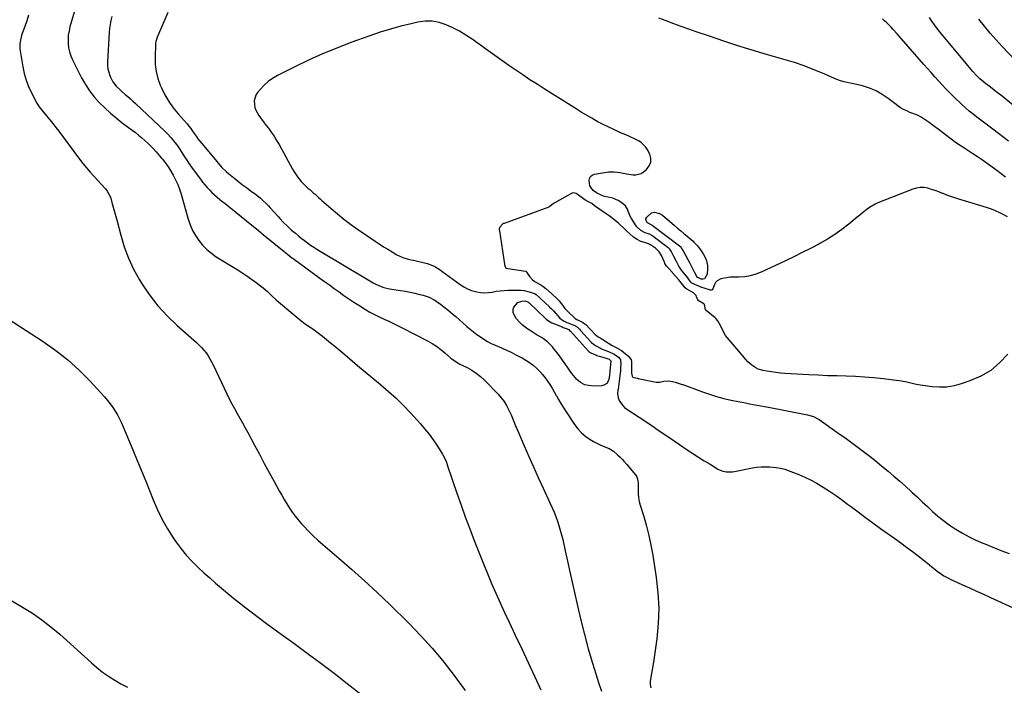
# Model space of a CAD drawing. Units: inches. Extents: x 1942052 to 1947371, y 390105 to 395399.
# Drawn here: x 1944439 to 1945184, y 391574 to 392077 of the extents above; entities that cross this region are included whole.
import ezdxf

# ---------------------------------------------------------------- set-up
doc = ezdxf.new("R2010")
doc.units = ezdxf.units.IN
doc.header["$MEASUREMENT"] = 0
doc.layers.add('7', color=7, linetype='Continuous')
doc.layers.add('8', color=7, linetype='Continuous')

msp = doc.modelspace()

# ---------------------------------------------------------------- linework, layer by layer
at = {"layer": '7', "color": 18}
for points in [[(1944485.41, 392101.98, 1772), (1944476.67, 392072.01, 1772), (1944475.93, 392068.9, 1772), (1944475.4, 392065.75, 1772), (1944475.19, 392062.57, 1772), (1944475.19, 392059.37, 1772), (1944475.56, 392056.2, 1772), (1944476.18, 392053.1, 1772), (1944477.19, 392050.1, 1772), (1944478.46, 392047.17, 1772), (1944485.43, 392033.52, 1772), (1944488.29, 392028.48, 1772), (1944491.44, 392023.65, 1772), (1944495, 392019.12, 1772), (1944498.84, 392014.79, 1772), (1944502.99, 392010.72, 1772), (1944507.26, 392006.79, 1772), (1944511.7, 392003.05, 1772), (1944516.27, 391999.46, 1772), (1944523.74, 391993.85, 1772), (1944526.17, 391991.98, 1772), (1944528.57, 391990.07, 1772), (1944530.91, 391988.1, 1772), (1944533.22, 391986.09, 1772), (1944535.47, 391984.01, 1772), (1944537.66, 391981.87, 1772), (1944539.76, 391979.65, 1772), (1944541.81, 391977.38, 1772), (1944545.69, 391972.9, 1772), (1944546.58, 391971.85, 1772), (1944548.32, 391969.71, 1772), (1944549.97, 391967.5, 1772), (1944551.49, 391965.21, 1772), (1944552.21, 391964.03, 1772), (1944554.76, 391959.67, 1772), (1944556.59, 391956.24, 1772), (1944558.23, 391952.74, 1772), (1944559.6, 391949.11, 1772), (1944560.79, 391945.41, 1772), (1944566.09, 391926.42, 1772), (1944567.55, 391922.1, 1772), (1944569.32, 391917.93, 1772), (1944571.54, 391913.99, 1772), (1944574.06, 391910.19, 1772), (1944576.99, 391906.7, 1772), (1944580.16, 391903.46, 1772), (1944583.67, 391900.61, 1772), (1944587.4, 391898, 1772), (1944603.09, 391888.35, 1772), (1944606.79, 391886.01, 1772), (1944610.43, 391883.6, 1772), (1944614.02, 391881.09, 1772), (1944617.55, 391878.51, 1772), (1944620.94, 391875.97, 1772), (1944622.72, 391874.58, 1772), (1944626.13, 391871.64, 1772), (1944629.38, 391868.52, 1772), (1944632.71, 391865.47, 1772), (1944634.41, 391863.98, 1772), (1944645.17, 391854.83, 1772), (1944648.29, 391852.25, 1772), (1944651.46, 391849.74, 1772), (1944654.71, 391847.32, 1772), (1944658.01, 391844.98, 1772), (1944658.17, 391844.87, 1772), (1944661.4, 391842.59, 1772), (1944664.6, 391840.26, 1772), (1944667.74, 391837.85, 1772), (1944670.84, 391835.39, 1772), (1944673.9, 391832.88, 1772), (1944676.95, 391830.35, 1772), (1944679.99, 391827.81, 1772), (1944683.01, 391825.26, 1772), (1944688.44, 391820.63, 1772), (1944694.19, 391815.77, 1772), (1944699.96, 391810.94, 1772), (1944705.76, 391806.14, 1772), (1944711.59, 391801.37, 1772), (1944711.87, 391801.14, 1772), (1944717.73, 391796.14, 1772), (1944723.43, 391790.98, 1772), (1944728.89, 391785.57, 1772), (1944734.2, 391779.99, 1772), (1944741.92, 391771.49, 1772), (1944745.24, 391767.64, 1772), (1944748.44, 391763.68, 1772), (1944751.43, 391759.57, 1772), (1944754.28, 391755.35, 1772), (1944758.6, 391748.6, 1772), (1944759.16, 391747.66, 1772), (1944761, 391743.71, 1772), (1944761.76, 391741.67, 1772), (1944762.13, 391740.63, 1772), (1944769.49, 391718.97, 1772), (1944772.61, 391710.01, 1772), (1944775.8, 391701.07, 1772), (1944779.11, 391692.17, 1772), (1944782.5, 391683.31, 1772), (1944783.54, 391680.64, 1772), (1944786.5, 391673.14, 1772), (1944789.51, 391665.66, 1772), (1944792.58, 391658.21, 1772), (1944795.69, 391650.77, 1772), (1944798.88, 391643.37, 1772), (1944802.14, 391636, 1772), (1944805.5, 391628.67, 1772), (1944808.93, 391621.37, 1772), (1944813.65, 391611.52, 1772), (1944818.52, 391601.25, 1772), (1944823.35, 391590.97, 1772), (1944828.13, 391580.65, 1772), (1944832.86, 391570.32, 1772)], [(1944550.71, 392082.79, 1768), (1944542.89, 392064.7, 1768), (1944542.32, 392063.22, 1768), (1944541.69, 392060.91, 1768), (1944541.47, 392059.34, 1768), (1944541.41, 392058.55, 1768), (1944541.05, 392049.09, 1768), (1944541.21, 392043.64, 1768), (1944541.85, 392038.27, 1768), (1944543.19, 392033.03, 1768), (1944545.02, 392027.89, 1768), (1944545.91, 392025.82, 1768), (1944548.48, 392020.58, 1768), (1944551.36, 392015.53, 1768), (1944554.72, 392010.79, 1768), (1944558.4, 392006.25, 1768), (1944565.22, 391998.59, 1768), (1944566.68, 391996.87, 1768), (1944568.04, 391995.07, 1768), (1944568.9, 391993.84, 1768), (1944570.68, 391991.17, 1768), (1944572.02, 391989.23, 1768), (1944573.4, 391987.32, 1768), (1944576.33, 391983.63, 1768), (1944584.15, 391974.32, 1768), (1944585.17, 391973.1, 1768), (1944586.67, 391971.24, 1768), (1944587.69, 391970.03, 1768), (1944590.13, 391967.28, 1768), (1944591.65, 391965.65, 1768), (1944594.86, 391962.57, 1768), (1944596.56, 391961.12, 1768), (1944601.7, 391956.93, 1768), (1944604.49, 391954.69, 1768), (1944607.31, 391952.49, 1768), (1944610.16, 391950.34, 1768), (1944613.05, 391948.22, 1768), (1944617.06, 391945.28, 1768), (1944620.45, 391942.55, 1768), (1944622.09, 391941.12, 1768), (1944625.25, 391938.13, 1768), (1944626.76, 391936.57, 1768), (1944628.24, 391934.98, 1768), (1944634.13, 391928.42, 1768), (1944635.48, 391926.94, 1768), (1944638.26, 391924.04, 1768), (1944641.13, 391921.22, 1768), (1944644.09, 391918.5, 1768), (1944645.59, 391917.18, 1768), (1944647.25, 391915.75, 1768), (1944649.47, 391913.88, 1768), (1944651.72, 391912.05, 1768), (1944654.02, 391910.27, 1768), (1944656.35, 391908.54, 1768), (1944658.72, 391906.87, 1768), (1944661.12, 391905.24, 1768), (1944663.56, 391903.68, 1768), (1944666.03, 391902.15, 1768), (1944702.32, 391880.43, 1768), (1944706.17, 391878.28, 1768), (1944708.14, 391877.29, 1768), (1944712.17, 391875.54, 1768), (1944714.24, 391874.83, 1768), (1944718.51, 391873.84, 1768), (1944726.88, 391872.47, 1768), (1944730.51, 391871.84, 1768), (1944734.13, 391871.15, 1768), (1944737.73, 391870.38, 1768), (1944741.33, 391869.56, 1768), (1944744, 391868.92, 1768), (1944746.2, 391868.27, 1768), (1944748.34, 391867.47, 1768), (1944752.36, 391865.31, 1768), (1944754.28, 391864.02, 1768), (1944758.03, 391861.32, 1768), (1944759.86, 391859.91, 1768), (1944762.46, 391857.82, 1768), (1944764.51, 391856.14, 1768), (1944766.54, 391854.42, 1768), (1944768.55, 391852.69, 1768), (1944777.05, 391845.26, 1768), (1944779.5, 391843.19, 1768), (1944782, 391841.16, 1768), (1944784.56, 391839.22, 1768), (1944787.17, 391837.33, 1768), (1944789.85, 391835.57, 1768), (1944792.6, 391833.93, 1768), (1944795.44, 391832.45, 1768), (1944798.35, 391831.09, 1768), (1944803.21, 391828.99, 1768), (1944806.86, 391827.37, 1768), (1944810.48, 391825.68, 1768), (1944814.05, 391823.9, 1768), (1944817.6, 391822.06, 1768), (1944818.73, 391821.45, 1768), (1944821.61, 391819.76, 1768), (1944824.4, 391817.93, 1768), (1944827.03, 391815.89, 1768), (1944829.56, 391813.7, 1768), (1944832.07, 391811.21, 1768), (1944834.2, 391808.89, 1768), (1944836.17, 391806.42, 1768), (1944838.03, 391803.87, 1768), (1944839.77, 391801.21, 1768), (1944841.46, 391798.53, 1768), (1944843.07, 391795.8, 1768), (1944844.62, 391793.04, 1768), (1944844.75, 391792.8, 1768), (1944846.36, 391789.92, 1768), (1944848.02, 391787.07, 1768), (1944849.75, 391784.25, 1768), (1944851.52, 391781.47, 1768), (1944858.4, 391770.98, 1768), (1944860.93, 391767.66, 1768), (1944863.73, 391764.62, 1768), (1944866.93, 391762.01, 1768), (1944870.4, 391759.69, 1768), (1944873.41, 391757.97, 1768), (1944877.84, 391755.65, 1768), (1944880.12, 391754.62, 1768), (1944884.61, 391752.81, 1768), (1944888.02, 391750.87, 1768), (1944890.97, 391748.2, 1768), (1944892.87, 391746.34, 1768), (1944894.63, 391744.53, 1768), (1944895.81, 391743.27, 1768), (1944898.09, 391740.67, 1768), (1944904.59, 391732.95, 1768), (1944905.63, 391731.34, 1768), (1944906.41, 391728.56, 1768), (1944906.58, 391726.61, 1768), (1944906.5, 391721.62, 1768), (1944906.57, 391718.65, 1768), (1944906.84, 391715.71, 1768), (1944907.4, 391712.81, 1768), (1944908.14, 391709.93, 1768), (1944910.82, 391701.35, 1768), (1944912.89, 391694.17, 1768), (1944914.74, 391686.93, 1768), (1944916.27, 391679.62, 1768), (1944917.58, 391672.27, 1768), (1944920.23, 391655.27, 1768), (1944921.52, 391643.65, 1768), (1944922.12, 391632.02, 1768), (1944921.71, 391620.39, 1768), (1944920.62, 391608.74, 1768), (1944918.19, 391591.21, 1768), (1944917.76, 391588.34, 1768), (1944917.29, 391585.47, 1768), (1944916.75, 391582.62, 1768), (1944916.17, 391579.77, 1768), (1944916.06, 391579.27, 1768), (1944915.74, 391576.7, 1768), (1944915.71, 391574.15, 1768), (1944916.12, 391571.63, 1768)], [(1944445.33, 392080.73, 1774), (1944443.93, 392076.47, 1774), (1944442.45, 392072.24, 1774), (1944440.53, 392067.01, 1774), (1944440, 392065.41, 1774), (1944439.14, 392062.14, 1774), (1944438.64, 392058.81, 1774), (1944438.65, 392055.46, 1774), (1944438.86, 392053.79, 1774), (1944440.94, 392041.82, 1774), (1944442.06, 392036.73, 1774), (1944443.48, 392031.74, 1774), (1944445.33, 392026.89, 1774), (1944447.47, 392022.14, 1774), (1944451.48, 392014.22, 1774), (1944453.23, 392011.56, 1774), (1944455.27, 392009.08, 1774), (1944458.99, 392004.61, 1774), (1944461.35, 392001.74, 1774), (1944463.67, 391998.85, 1774), (1944465.94, 391995.91, 1774), (1944468.18, 391992.96, 1774), (1944483.83, 391971.94, 1774), (1944486.47, 391968.53, 1774), (1944489.19, 391965.19, 1774), (1944492.03, 391961.94, 1774), (1944494.95, 391958.77, 1774), (1944498.06, 391955.51, 1774), (1944500.87, 391952.48, 1774), (1944503.58, 391949.36, 1774), (1944504.8, 391947.72, 1774), (1944506.74, 391944.17, 1774), (1944507.45, 391942.25, 1774), (1944508.38, 391939.18, 1774), (1944509.42, 391935.66, 1774), (1944510.43, 391932.13, 1774), (1944511.38, 391928.59, 1774), (1944512.3, 391925.04, 1774), (1944515.02, 391914.23, 1774), (1944517.67, 391905.43, 1774), (1944520.83, 391896.85, 1774), (1944524.77, 391888.59, 1774), (1944529.22, 391880.55, 1774), (1944530.7, 391878.14, 1774), (1944536.66, 391869.36, 1774), (1944543.09, 391860.99, 1774), (1944550.24, 391853.22, 1774), (1944557.86, 391845.86, 1774), (1944572.4, 391833, 1774), (1944574.34, 391831.18, 1774), (1944576.2, 391829.29, 1774), (1944577.94, 391827.28, 1774), (1944579.6, 391825.21, 1774), (1944581.13, 391823.04, 1774), (1944582.57, 391820.8, 1774), (1944583.86, 391818.49, 1774), (1944585.06, 391816.12, 1774), (1944595.33, 391794.15, 1774), (1944597.15, 391790.41, 1774), (1944599.03, 391786.7, 1774), (1944601.03, 391783.05, 1774), (1944603.09, 391779.44, 1774), (1944605.18, 391775.84, 1774), (1944607.24, 391772.22, 1774), (1944609.25, 391768.58, 1774), (1944611.23, 391764.92, 1774), (1944616.28, 391755.43, 1774), (1944619.97, 391748.53, 1774), (1944623.68, 391741.64, 1774), (1944627.41, 391734.77, 1774), (1944631.16, 391727.9, 1774), (1944635.07, 391720.78, 1774), (1944636.92, 391717.5, 1774), (1944638.8, 391714.25, 1774), (1944640.75, 391711.03, 1774), (1944642.74, 391707.84, 1774), (1944644.84, 391704.73, 1774), (1944647.05, 391701.69, 1774), (1944649.4, 391698.78, 1774), (1944651.86, 391695.94, 1774), (1944653.59, 391694.05, 1774), (1944657.05, 391690.4, 1774), (1944660.61, 391686.85, 1774), (1944664.3, 391683.43, 1774), (1944668.08, 391680.11, 1774), (1944680.18, 391669.89, 1774), (1944689.97, 391661.42, 1774), (1944699.63, 391652.8, 1774), (1944709.09, 391643.96, 1774), (1944718.41, 391634.97, 1774), (1944733.25, 391620.32, 1774), (1944742.09, 391611.19, 1774), (1944750.64, 391601.82, 1774), (1944758.76, 391592.08, 1774), (1944766.59, 391582.08, 1774), (1944775.81, 391569.76, 1774)], [(1945186.12, 391928.17, 1766), (1945183.24, 391929.71, 1766), (1945180.16, 391931.27, 1766), (1945177.1, 391932.67, 1766), (1945174.01, 391933.96, 1766), (1945170.85, 391935.1, 1766), (1945167.65, 391936.13, 1766), (1945149.2, 391941.59, 1766), (1945146.19, 391942.54, 1766), (1945143.2, 391943.55, 1766), (1945140.24, 391944.65, 1766), (1945137.31, 391945.81, 1766), (1945136.96, 391945.95, 1766), (1945134.2, 391947.04, 1766), (1945131.41, 391948.06, 1766), (1945128.59, 391948.98, 1766), (1945125.74, 391949.83, 1766), (1945122.89, 391950.32, 1766), (1945120.06, 391950.45, 1766), (1945117.26, 391950.02, 1766), (1945114.48, 391949.23, 1766), (1945087.99, 391938.73, 1766), (1945085.82, 391937.75, 1766), (1945081.74, 391935.37, 1766), (1945079.83, 391933.97, 1766), (1945076.12, 391930.96, 1766), (1945074.26, 391929.46, 1766), (1945072.41, 391927.95, 1766), (1945065.91, 391922.63, 1766), (1945060.71, 391918.63, 1766), (1945055.36, 391914.83, 1766), (1945049.81, 391911.34, 1766), (1945044.11, 391908.06, 1766), (1945043.3, 391907.63, 1766), (1945037.07, 391904.35, 1766), (1945030.81, 391901.14, 1766), (1945024.49, 391898.03, 1766), (1945018.13, 391895, 1766), (1944999.68, 391886.39, 1766), (1944995.61, 391884.81, 1766), (1944991.46, 391883.58, 1766), (1944987.19, 391882.9, 1766), (1944982.83, 391882.58, 1766), (1944978.3, 391882.53, 1766), (1944976.16, 391882.44, 1766), (1944971.92, 391881.89, 1766), (1944969.24, 391881.28, 1766), (1944966.26, 391879.69, 1766), (1944965.2, 391878.42, 1766), (1944964.35, 391876.91, 1766), (1944963.14, 391873.79, 1766), (1944962.51, 391873.04, 1766), (1944961.95, 391872.77, 1766), (1944961.64, 391872.76, 1766), (1944961.32, 391872.79, 1766), (1944956.56, 391874.15, 1766), (1944954.79, 391874.75, 1766), (1944951.33, 391876.19, 1766), (1944947.3, 391878.11, 1766), (1944946.53, 391878.81, 1766), (1944944.51, 391881.52, 1766), (1944944.31, 391881.77, 1766), (1944944.11, 391882.02, 1766), (1944939.32, 391887.94, 1766), (1944938.27, 391889.36, 1766), (1944937.34, 391890.88, 1766), (1944935.49, 391894.51, 1766), (1944933.67, 391898.16, 1766), (1944931.66, 391902.19, 1766), (1944930.47, 391903.81, 1766), (1944929.83, 391904.39, 1766), (1944929.53, 391904.64, 1766), (1944929.23, 391904.87, 1766), (1944917.04, 391914.01, 1766), (1944915.18, 391915.02, 1766), (1944911.84, 391916.15, 1766), (1944908.74, 391917.96, 1766), (1944905.7, 391920.69, 1766), (1944905.06, 391921.5, 1766), (1944901.58, 391926.86, 1766), (1944900.1, 391929.64, 1766), (1944898.61, 391934.08, 1766), (1944896.96, 391936.57, 1766), (1944893.57, 391939.24, 1766), (1944891.59, 391940.48, 1766), (1944887.33, 391942.27, 1766), (1944885.06, 391942.83, 1766), (1944882.28, 391943.4, 1766), (1944880.47, 391943.91, 1766), (1944877, 391945.36, 1766), (1944874.98, 391946.48, 1766), (1944872.66, 391948.25, 1766), (1944870.11, 391951.67, 1766), (1944869.51, 391955.62, 1766), (1944869.87, 391957.35, 1766), (1944870.6, 391958.79, 1766), (1944871.86, 391959.79, 1766), (1944873.49, 391960.5, 1766), (1944881.24, 391961.89, 1766), (1944884.15, 391962.26, 1766), (1944888.54, 391962.28, 1766), (1944892.9, 391961.72, 1766), (1944893.96, 391961.51, 1766), (1944897.92, 391960.76, 1766), (1944902.53, 391960.01, 1766), (1944904.75, 391959.96, 1766), (1944908.85, 391961.1, 1766), (1944910.74, 391962.28, 1766), (1944912.98, 391964.14, 1766), (1944914.99, 391966.74, 1766), (1944916.19, 391969.51, 1766), (1944916.16, 391972.53, 1766), (1944915.32, 391975.71, 1766), (1944913.38, 391979.44, 1766), (1944912.18, 391981.3, 1766), (1944909.13, 391984.35, 1766), (1944907.27, 391985.55, 1766), (1944903.21, 391987.56, 1766), (1944901.16, 391988.51, 1766), (1944899.09, 391989.42, 1766), (1944892.33, 391992.34, 1766), (1944888.08, 391994.24, 1766), (1944883.88, 391996.22, 1766), (1944879.73, 391998.32, 1766), (1944875.63, 392000.5, 1766), (1944871.57, 392002.78, 1766), (1944867.54, 392005.1, 1766), (1944863.56, 392007.49, 1766), (1944859.6, 392009.93, 1766), (1944835.51, 392025.07, 1766), (1944830.07, 392028.53, 1766), (1944824.66, 392032.03, 1766), (1944819.29, 392035.59, 1766), (1944813.94, 392039.2, 1766), (1944808.63, 392042.85, 1766), (1944803.34, 392046.54, 1766), (1944798.08, 392050.26, 1766), (1944792.84, 392054.02, 1766), (1944780.9, 392062.63, 1766), (1944776.23, 392065.76, 1766), (1944771.42, 392068.68, 1766), (1944766.43, 392071.25, 1766), (1944761.31, 392073.6, 1766), (1944756.05, 392075.25, 1766), (1944750.74, 392076.22, 1766), (1944745.33, 392076.19, 1766), (1944739.86, 392075.5, 1766), (1944734.94, 392074.4, 1766), (1944727.01, 392072.46, 1766), (1944719.13, 392070.33, 1766), (1944711.34, 392067.9, 1766), (1944703.61, 392065.28, 1766), (1944689.27, 392060.12, 1766), (1944678.46, 392055.99, 1766), (1944667.75, 392051.61, 1766), (1944657.22, 392046.83, 1766), (1944646.79, 392041.79, 1766), (1944633.59, 392035.1, 1766), (1944630.01, 392033.01, 1766), (1944626.65, 392030.65, 1766), (1944623.59, 392027.9, 1766), (1944620.74, 392024.9, 1766), (1944618.55, 392022.27, 1766), (1944617.27, 392020.28, 1766), (1944615.99, 392015.92, 1766), (1944616.49, 392011.03, 1766), (1944617.18, 392008.87, 1766), (1944619.44, 392004.9, 1766), (1944620.86, 392003.03, 1766), (1944623.7, 391999.29, 1766), (1944625.12, 391997.43, 1766), (1944626.77, 391995.27, 1766), (1944628.95, 391992.28, 1766), (1944631.04, 391989.24, 1766), (1944632.99, 391986.1, 1766), (1944634.85, 391982.9, 1766), (1944645.12, 391964.29, 1766), (1944646.25, 391962.34, 1766), (1944648.72, 391958.56, 1766), (1944651.55, 391954.9, 1766), (1944654.52, 391951.83, 1766), (1944656.73, 391949.93, 1766), (1944658.08, 391948.8, 1766), (1944660.75, 391946.5, 1766), (1944662.07, 391945.33, 1766), (1944664.68, 391942.97, 1766), (1944665.99, 391941.79, 1766), (1944667.31, 391940.62, 1766), (1944674.17, 391934.5, 1766), (1944679, 391930.37, 1766), (1944683.92, 391926.37, 1766), (1944689, 391922.56, 1766), (1944694.18, 391918.89, 1766), (1944707.59, 391909.76, 1766), (1944710.73, 391907.67, 1766), (1944713.89, 391905.62, 1766), (1944717.1, 391903.63, 1766), (1944720.33, 391901.68, 1766), (1944723.94, 391899.55, 1766), (1944728.47, 391897.47, 1766), (1944731.68, 391896.54, 1766), (1944734.93, 391895.71, 1766), (1944736.56, 391895.33, 1766), (1944746.98, 391892.9, 1766), (1944748.49, 391892.48, 1766), (1944752.76, 391890.61, 1766), (1944756.73, 391888.08, 1766), (1944758.01, 391887.18, 1766), (1944771.83, 391877.05, 1766), (1944774.63, 391875.25, 1766), (1944777.53, 391873.69, 1766), (1944780.6, 391872.49, 1766), (1944784.46, 391871.37, 1766), (1944787.39, 391870.89, 1766), (1944790.33, 391870.67, 1766), (1944793.27, 391870.84, 1766), (1944796.21, 391871.28, 1766), (1944799.16, 391871.84, 1766), (1944802.13, 391872.27, 1766), (1944805.12, 391872.51, 1766), (1944808.12, 391872.63, 1766), (1944816.09, 391872.71, 1766), (1944818.16, 391872.63, 1766), (1944820.21, 391872.43, 1766), (1944824.23, 391871.51, 1766), (1944828.18, 391870.22, 1766), (1944829.46, 391869.34, 1766), (1944832.09, 391867.01, 1766), (1944832.68, 391866.46, 1766), (1944832.88, 391866.28, 1766), (1944839.41, 391860.12, 1766), (1944839.61, 391859.93, 1766), (1944841.03, 391858.61, 1766), (1944842.19, 391857.39, 1766), (1944842.38, 391857.18, 1766), (1944842.56, 391856.97, 1766), (1944847.41, 391851.56, 1766), (1944850.18, 391849.4, 1766), (1944852.6, 391848.27, 1766), (1944853.43, 391847.93, 1766), (1944858.55, 391845.99, 1766), (1944858.92, 391845.83, 1766), (1944860.64, 391844.74, 1766), (1944862.13, 391843.11, 1766), (1944862.88, 391842.28, 1766), (1944863.13, 391842.01, 1766), (1944870.82, 391833.69, 1766), (1944871.34, 391833.15, 1766), (1944872.76, 391831.93, 1766), (1944873.66, 391831.33, 1766), (1944874.29, 391830.96, 1766), (1944878.06, 391828.88, 1766), (1944878.89, 391828.44, 1766), (1944881.47, 391827.27, 1766), (1944884.11, 391826.21, 1766), (1944888.47, 391824.28, 1766), (1944891.65, 391821.93, 1766), (1944892.84, 391820.83, 1766), (1944893.24, 391820.17, 1766), (1944893.37, 391816.57, 1766), (1944893.34, 391814.89, 1766), (1944893.11, 391811.52, 1766), (1944892.92, 391809.84, 1766), (1944891.34, 391797.78, 1766), (1944891.23, 391796.94, 1766), (1944890.92, 391794.43, 1766), (1944891.45, 391791.22, 1766), (1944892.58, 391788.83, 1766), (1944894.88, 391785.31, 1766), (1944896.38, 391783.85, 1766), (1944898.06, 391782.55, 1766), (1944907.37, 391776.48, 1766), (1944910.8, 391774.22, 1766), (1944914.22, 391771.96, 1766), (1944917.63, 391769.67, 1766), (1944921.03, 391767.37, 1766), (1944924.42, 391765.06, 1766), (1944927.82, 391762.75, 1766), (1944931.21, 391760.44, 1766), (1944934.61, 391758.14, 1766), (1944943.71, 391751.97, 1766), (1944947.98, 391749.12, 1766), (1944952.28, 391746.33, 1766), (1944956.62, 391743.6, 1766), (1944961, 391740.92, 1766), (1944966.96, 391737.34, 1766), (1944969.9, 391735.98, 1766), (1944973.08, 391735.28, 1766), (1944976.35, 391735.18, 1766), (1944977.98, 391735.33, 1766), (1944979.61, 391735.57, 1766), (1944993.18, 391738.23, 1766), (1944996.41, 391738.73, 1766), (1944999.65, 391739.04, 1766), (1945002.9, 391739.07, 1766), (1945006.17, 391738.92, 1766), (1945011.07, 391738.45, 1766), (1945014.29, 391737.91, 1766), (1945017.47, 391737.14, 1766), (1945022.11, 391735.56, 1766), (1945028.12, 391733.15, 1766), (1945032.59, 391731.22, 1766), (1945036.98, 391729.14, 1766), (1945041.25, 391726.82, 1766), (1945045.45, 391724.35, 1766), (1945046.66, 391723.59, 1766), (1945051.36, 391720.56, 1766), (1945056, 391717.45, 1766), (1945060.55, 391714.2, 1766), (1945065.04, 391710.88, 1766), (1945067.34, 391709.12, 1766), (1945072.96, 391704.88, 1766), (1945078.6, 391700.68, 1766), (1945084.29, 391696.54, 1766), (1945090.01, 391692.44, 1766), (1945100.77, 391684.8, 1766), (1945105.24, 391681.59, 1766), (1945109.68, 391678.33, 1766), (1945114.07, 391675.01, 1766), (1945118.44, 391671.65, 1766), (1945123.34, 391667.83, 1766), (1945127.09, 391664.83, 1766), (1945128.93, 391663.3, 1766), (1945131.38, 391661.21, 1766), (1945132.92, 391659.96, 1766), (1945136.15, 391657.66, 1766), (1945137.83, 391656.61, 1766), (1945141.31, 391654.69, 1766), (1945143.09, 391653.8, 1766), (1945144.89, 391652.95, 1766), (1945151.9, 391649.78, 1766), (1945157.22, 391647.36, 1766), (1945162.54, 391644.95, 1766), (1945167.85, 391642.53, 1766), (1945173.16, 391640.1, 1766), (1945190.45, 391632.21, 1766)], [(1945184.62, 391958.12, 1768), (1945181.31, 391960.69, 1768), (1945177.96, 391963.22, 1768), (1945174.59, 391965.73, 1768), (1945170.67, 391968.56, 1768), (1945167.06, 391971.09, 1768), (1945163.41, 391973.56, 1768), (1945159.72, 391975.98, 1768), (1945153.71, 391979.85, 1768), (1945150.24, 391982.16, 1768), (1945146.81, 391984.54, 1768), (1945143.46, 391987.03, 1768), (1945140.16, 391989.58, 1768), (1945136.86, 391992.15, 1768), (1945133.53, 391994.67, 1768), (1945130.15, 391997.12, 1768), (1945126.73, 391999.52, 1768), (1945120.82, 392003.57, 1768), (1945117.88, 392005.1, 1768), (1945113.7, 392006.59, 1768), (1945112.68, 392007.04, 1768), (1945109.86, 392008.34, 1768), (1945107.49, 392009.53, 1768), (1945105.19, 392010.84, 1768), (1945102.98, 392012.3, 1768), (1945100.84, 392013.88, 1768), (1945095.85, 392017.81, 1768), (1945091.34, 392020.93, 1768), (1945086.61, 392023.61, 1768), (1945081.58, 392025.66, 1768), (1945076.34, 392027.29, 1768), (1945068.43, 392029.18, 1768), (1945066.98, 392029.51, 1768), (1945062.6, 392030.42, 1768), (1945059.72, 392031.13, 1768), (1945056.94, 392032.16, 1768), (1945045.97, 392036.97, 1768), (1945039.06, 392039.84, 1768), (1945032.09, 392042.51, 1768), (1945025.02, 392044.92, 1768), (1945017.88, 392047.13, 1768), (1945003.83, 392051.19, 1768), (1944992.96, 392054.42, 1768), (1944982.12, 392057.75, 1768), (1944971.34, 392061.25, 1768), (1944960.58, 392064.85, 1768), (1944950.55, 392068.3, 1768), (1944944.85, 392070.28, 1768), (1944939.16, 392072.3, 1768), (1944933.49, 392074.36, 1768), (1944927.83, 392076.46, 1768), (1944922.15, 392078.5, 1768)], [(1945201.2, 392003.62, 1772), (1945182.01, 392019.44, 1772), (1945178.34, 392022.37, 1772), (1945174.6, 392025.21, 1772), (1945171.82, 392027.26, 1772), (1945169.82, 392028.75, 1772), (1945167.83, 392030.28, 1772), (1945165.04, 392032.77, 1772), (1945162.55, 392035.28, 1772), (1945159.83, 392038.25, 1772), (1945158.52, 392039.78, 1772), (1945134.93, 392068.25, 1772), (1945132.83, 392070.88, 1772), (1945130.79, 392073.54, 1772), (1945128.85, 392076.28, 1772), (1945126.97, 392079.06, 1772)], [(1945191.76, 392046.7, 1774), (1945181.94, 392057.16, 1774), (1945177.37, 392062.16, 1774), (1945172.88, 392067.24, 1774), (1945168.54, 392072.44, 1774), (1945164.28, 392077.72, 1774)], [(1945186.28, 391824.16, 1764), (1945180.12, 391817.68, 1764), (1945173.38, 391812.02, 1764), (1945165.77, 391807.6, 1764), (1945157.58, 391804, 1764), (1945150.98, 391801.77, 1764), (1945145.59, 391800.34, 1764), (1945140.14, 391799.42, 1764), (1945134.62, 391799.25, 1764), (1945129.05, 391799.59, 1764), (1945121.9, 391800.51, 1764), (1945119.88, 391800.82, 1764), (1945115.87, 391801.63, 1764), (1945111.9, 391802.65, 1764), (1945109.91, 391803.09, 1764), (1945105.87, 391803.76, 1764), (1945091.96, 391805.54, 1764), (1945084.98, 391806.32, 1764), (1945077.98, 391806.94, 1764), (1945070.97, 391807.34, 1764), (1945063.95, 391807.59, 1764), (1945056.92, 391807.76, 1764), (1945049.9, 391807.99, 1764), (1945042.88, 391808.3, 1764), (1945035.85, 391808.66, 1764), (1945017.59, 391809.71, 1764), (1945014.18, 391809.98, 1764), (1945010.78, 391810.33, 1764), (1945007.39, 391810.81, 1764), (1945004.02, 391811.38, 1764), (1945001.11, 391811.92, 1764), (1944997.44, 391813.02, 1764), (1944995.72, 391813.85, 1764), (1944992.51, 391815.99, 1764), (1944989.63, 391818.57, 1764), (1944988.32, 391819.99, 1764), (1944972.66, 391838.43, 1764), (1944971.71, 391840.07, 1764), (1944970.4, 391842.88, 1764), (1944968.12, 391847.14, 1764), (1944966.94, 391849.4, 1764), (1944965.45, 391851.22, 1764), (1944964.86, 391851.75, 1764), (1944957.97, 391857.41, 1764), (1944957.75, 391857.65, 1764), (1944957.65, 391857.78, 1764), (1944957.57, 391857.92, 1764), (1944957.15, 391860.65, 1764), (1944956.78, 391861.87, 1764), (1944956.28, 391862.41, 1764), (1944952.11, 391864.98, 1764), (1944951.83, 391865.19, 1764), (1944951.71, 391865.32, 1764), (1944950.86, 391867.6, 1764), (1944950.39, 391868.79, 1764), (1944949.04, 391870.21, 1764), (1944948.73, 391870.42, 1764), (1944948.41, 391870.62, 1764), (1944943.44, 391873.53, 1764), (1944942.06, 391874.57, 1764), (1944940.22, 391877.01, 1764), (1944938.45, 391879.33, 1764), (1944937.41, 391880.54, 1764), (1944932.69, 391885.91, 1764), (1944932.52, 391886.1, 1764), (1944932.19, 391886.48, 1764), (1944930.02, 391888.79, 1764), (1944928.08, 391890.78, 1764), (1944926.88, 391892.96, 1764), (1944926.51, 391893.82, 1764), (1944926.26, 391894.4, 1764), (1944924.21, 391898.85, 1764), (1944922.43, 391901.79, 1764), (1944919.66, 391904.41, 1764), (1944915.95, 391907.04, 1764), (1944914.36, 391907.78, 1764), (1944911.27, 391908.76, 1764), (1944908.72, 391909.67, 1764), (1944905.9, 391911, 1764), (1944903.15, 391912.84, 1764), (1944900.19, 391915.42, 1764), (1944898.09, 391917.36, 1764), (1944896.83, 391918.54, 1764), (1944891.62, 391923.48, 1764), (1944891.35, 391923.74, 1764), (1944890.81, 391924.24, 1764), (1944887.6, 391926.8, 1764), (1944884.63, 391928.9, 1764), (1944883.03, 391930.07, 1764), (1944882.33, 391930.58, 1764), (1944881.87, 391930.92, 1764), (1944881.63, 391931.08, 1764), (1944873.62, 391936.63, 1764), (1944871.53, 391938.22, 1764), (1944868.99, 391939.68, 1764), (1944867.53, 391940.39, 1764), (1944867.31, 391940.53, 1764), (1944867.08, 391940.68, 1764), (1944859.67, 391945.79, 1764), (1944858.72, 391946.26, 1764), (1944857.25, 391946.34, 1764), (1944855.7, 391945.74, 1764), (1944844.88, 391939.48, 1764), (1944844.58, 391939.31, 1764), (1944843.98, 391938.98, 1764), (1944843.07, 391938.45, 1764), (1944841.29, 391937.19, 1764), (1944839.78, 391935.99, 1764), (1944839.08, 391935.58, 1764), (1944805.22, 391923.26, 1764), (1944804.74, 391923.07, 1764), (1944803.98, 391922.69, 1764), (1944803.83, 391922.59, 1764), (1944801.97, 391920.43, 1764), (1944801.49, 391919.14, 1764), (1944801.54, 391918.27, 1764), (1944801.59, 391917.93, 1764), (1944801.64, 391917.62, 1764), (1944805.49, 391892.37, 1764), (1944805.53, 391892.12, 1764), (1944805.95, 391890.41, 1764), (1944806.25, 391889.86, 1764), (1944807.04, 391889.31, 1764), (1944807.98, 391889.04, 1764), (1944821.25, 391887.22, 1764), (1944821.58, 391887.13, 1764), (1944821.73, 391887.04, 1764), (1944822.44, 391886.16, 1764), (1944824.43, 391883.09, 1764), (1944826.59, 391880.49, 1764), (1944828.41, 391879.22, 1764), (1944828.74, 391879.04, 1764), (1944832.95, 391876.85, 1764), (1944834.5, 391875.85, 1764), (1944836.62, 391874.05, 1764), (1944839.06, 391871.89, 1764), (1944841.47, 391869.71, 1764), (1944844.82, 391866.59, 1764), (1944846.76, 391864.7, 1764), (1944847.66, 391863.64, 1764), (1944847.94, 391863.27, 1764), (1944851.18, 391858.95, 1764), (1944851.6, 391858.41, 1764), (1944854.45, 391855.53, 1764), (1944857.48, 391852.67, 1764), (1944859.03, 391851.25, 1764), (1944860.07, 391850.64, 1764), (1944864.39, 391848.56, 1764), (1944866.99, 391846.73, 1764), (1944869.75, 391843.69, 1764), (1944870.96, 391842.39, 1764), (1944873.79, 391839.54, 1764), (1944876.42, 391837.52, 1764), (1944877.78, 391836.62, 1764), (1944881.77, 391834.02, 1764), (1944882.91, 391833.24, 1764), (1944885.36, 391831.78, 1764), (1944886.38, 391831.18, 1764), (1944890.5, 391829.12, 1764), (1944893.92, 391827.03, 1764), (1944897.08, 391824.66, 1764), (1944899.35, 391822.72, 1764), (1944901.21, 391820.09, 1764), (1944901.44, 391818.73, 1764), (1944901.54, 391817.5, 1764), (1944901.55, 391816.89, 1764), (1944901.57, 391810.01, 1764), (1944902.1, 391807.56, 1764), (1944902.41, 391807.08, 1764), (1944902.64, 391806.91, 1764), (1944905.95, 391806.08, 1764), (1944906.25, 391806.02, 1764), (1944906.56, 391805.95, 1764), (1944920.18, 391803.11, 1764), (1944921.29, 391802.99, 1764), (1944922.9, 391803.18, 1764), (1944926.07, 391803.74, 1764), (1944929.75, 391803.99, 1764), (1944932.46, 391803.61, 1764), (1944934.71, 391803.01, 1764), (1944938.42, 391801.86, 1764), (1944939.86, 391801.38, 1764), (1944940.1, 391801.29, 1764), (1944940.33, 391801.21, 1764), (1944955.17, 391795.72, 1764), (1944960.51, 391793.89, 1764), (1944965.89, 391792.22, 1764), (1944971.35, 391790.8, 1764), (1944976.85, 391789.55, 1764), (1944982.21, 391788.46, 1764), (1944985.08, 391787.89, 1764), (1944987.94, 391787.33, 1764), (1944990.81, 391786.79, 1764), (1944993.68, 391786.26, 1764), (1944996.55, 391785.74, 1764), (1944999.42, 391785.21, 1764), (1945002.28, 391784.67, 1764), (1945005.15, 391784.12, 1764), (1945034.71, 391778.42, 1764), (1945039.35, 391777.06, 1764), (1945042.57, 391775.43, 1764), (1945043.58, 391774.77, 1764), (1945058.75, 391764.09, 1764), (1945062.88, 391761.16, 1764), (1945066.98, 391758.2, 1764), (1945071.06, 391755.2, 1764), (1945075.11, 391752.18, 1764), (1945079.13, 391749.11, 1764), (1945083.12, 391746, 1764), (1945087.07, 391742.83, 1764), (1945090.98, 391739.63, 1764), (1945095.69, 391735.73, 1764), (1945100.12, 391732, 1764), (1945104.49, 391728.22, 1764), (1945108.8, 391724.36, 1764), (1945113.06, 391720.44, 1764), (1945113.65, 391719.89, 1764), (1945117.59, 391716.22, 1764), (1945121.53, 391712.55, 1764), (1945125.48, 391708.89, 1764), (1945129.43, 391705.23, 1764), (1945133.47, 391701.68, 1764), (1945137.62, 391698.29, 1764), (1945141.96, 391695.13, 1764), (1945146.4, 391692.11, 1764), (1945147.02, 391691.71, 1764), (1945151.94, 391688.76, 1764), (1945156.96, 391686, 1764), (1945162.13, 391683.53, 1764), (1945167.39, 391681.25, 1764), (1945168.93, 391680.63, 1764), (1945175.04, 391678.19, 1764), (1945181.15, 391675.75, 1764), (1945187.26, 391673.31, 1764)], [(1944913.54, 391923.77, 1768), (1944913.21, 391924.1, 1768), (1944912.44, 391926.16, 1768), (1944912.44, 391926.8, 1768), (1944913.06, 391927.96, 1768), (1944916.66, 391931.23, 1768), (1944918.96, 391931.87, 1768), (1944922.73, 391930.87, 1768), (1944924.96, 391929.39, 1768), (1944933.99, 391921.76, 1768), (1944936.39, 391919.73, 1768), (1944938.8, 391917.71, 1768), (1944941.2, 391915.68, 1768), (1944943.6, 391913.65, 1768), (1944948.16, 391909.79, 1768), (1944948.28, 391909.69, 1768), (1944948.84, 391909.15, 1768), (1944949.05, 391908.92, 1768), (1944951.43, 391906.31, 1768), (1944953.83, 391903.35, 1768), (1944955.86, 391900.12, 1768), (1944957.96, 391895.85, 1768), (1944958.99, 391891.32, 1768), (1944959.06, 391888.96, 1768), (1944958.75, 391884.78, 1768), (1944956.71, 391881.3, 1768), (1944955.86, 391880.93, 1768), (1944954.35, 391881.09, 1768), (1944951.78, 391882.22, 1768), (1944951.59, 391882.4, 1768), (1944951.07, 391883.12, 1768), (1944949.14, 391886.25, 1768), (1944947.22, 391890.45, 1768), (1944946, 391892.8, 1768), (1944941.14, 391901.73, 1768), (1944940.64, 391902.66, 1768), (1944939.42, 391904.85, 1768), (1944939.09, 391905.17, 1768), (1944938.91, 391905.31, 1768), (1944917.17, 391921.71, 1768), (1944916.96, 391921.85, 1768), (1944913.54, 391923.77, 1768)], [(1944416.8, 391859.24, 1776), (1944456.45, 391833.77, 1776), (1944465.94, 391827.15, 1776), (1944475.04, 391820.06, 1776), (1944483.57, 391812.29, 1776), (1944491.72, 391804.07, 1776), (1944502.88, 391791.88, 1776), (1944505.07, 391789.34, 1776), (1944507.15, 391786.73, 1776), (1944509.07, 391783.99, 1776), (1944510.89, 391781.17, 1776), (1944512.55, 391778.26, 1776), (1944514.14, 391775.3, 1776), (1944515.59, 391772.28, 1776), (1944516.96, 391769.22, 1776), (1944520.99, 391759.67, 1776), (1944524.29, 391751.79, 1776), (1944527.56, 391743.9, 1776), (1944530.78, 391735.99, 1776), (1944533.98, 391728.08, 1776), (1944539.59, 391714.06, 1776), (1944542.87, 391706.58, 1776), (1944546.46, 391699.26, 1776), (1944550.51, 391692.18, 1776), (1944554.86, 391685.27, 1776), (1944557.06, 391682.01, 1776), (1944560.71, 391676.99, 1776), (1944564.58, 391672.16, 1776), (1944568.78, 391667.61, 1776), (1944573.19, 391663.25, 1776), (1944573.69, 391662.78, 1776), (1944578.04, 391658.82, 1776), (1944582.43, 391654.9, 1776), (1944586.86, 391651.04, 1776), (1944591.33, 391647.21, 1776), (1944595.86, 391643.45, 1776), (1944600.41, 391639.72, 1776), (1944605.01, 391636.05, 1776), (1944609.64, 391632.42, 1776), (1944612.86, 391629.93, 1776), (1944619.15, 391625.12, 1776), (1944625.48, 391620.35, 1776), (1944631.86, 391615.66, 1776), (1944638.27, 391611.01, 1776), (1944646, 391605.48, 1776), (1944656.25, 391598.04, 1776), (1944666.43, 391590.5, 1776), (1944676.51, 391582.82, 1776), (1944686.52, 391575.05, 1776), (1944706.82, 391559.08, 1776)], [(1944836.13, 391851.65, 1768), (1944837.01, 391850.8, 1768), (1944838.63, 391849.58, 1768), (1944841.22, 391848.03, 1768), (1944842.14, 391847.62, 1768), (1944849.15, 391844.89, 1768), (1944849.92, 391844.59, 1768), (1944852.22, 391843.72, 1768), (1944854.06, 391842.93, 1768), (1944854.7, 391842.31, 1768), (1944855.3, 391841.64, 1768), (1944869.03, 391826.6, 1768), (1944869.29, 391826.33, 1768), (1944869.85, 391825.83, 1768), (1944870.76, 391825.26, 1768), (1944873.7, 391823.97, 1768), (1944874.54, 391823.67, 1768), (1944875.39, 391823.4, 1768), (1944882.3, 391821.38, 1768), (1944884.6, 391820.48, 1768), (1944885.49, 391819.79, 1768), (1944885.76, 391819.48, 1768), (1944885.82, 391819.28, 1768), (1944885.82, 391819.2, 1768), (1944885.27, 391811.09, 1768), (1944884.95, 391808.22, 1768), (1944884.12, 391804.3, 1768), (1944882.9, 391802.1, 1768), (1944880.72, 391800.73, 1768), (1944879.89, 391800.52, 1768), (1944879.03, 391800.41, 1768), (1944873.32, 391800.19, 1768), (1944869.09, 391800.45, 1768), (1944866.14, 391801.15, 1768), (1944862.95, 391802.81, 1768), (1944860.25, 391805.05, 1768), (1944857.69, 391808.04, 1768), (1944856.5, 391809.62, 1768), (1944854.16, 391812.81, 1768), (1944853.01, 391814.43, 1768), (1944849.28, 391819.79, 1768), (1944847.72, 391821.99, 1768), (1944846.12, 391824.16, 1768), (1944844.48, 391826.31, 1768), (1944842.81, 391828.43, 1768), (1944841.74, 391829.77, 1768), (1944839.25, 391832.45, 1768), (1944837.87, 391833.64, 1768), (1944834.9, 391835.79, 1768), (1944833.36, 391836.81, 1768), (1944830.24, 391838.76, 1768), (1944825.55, 391841.58, 1768), (1944823.22, 391843.1, 1768), (1944820.99, 391844.74, 1768), (1944818.89, 391846.54, 1768), (1944816.88, 391848.46, 1768), (1944814.22, 391851.38, 1768), (1944812.11, 391855.54, 1768), (1944812.01, 391858.44, 1768), (1944812.52, 391859.76, 1768), (1944815.49, 391863.32, 1768), (1944818.47, 391864.49, 1768), (1944820.74, 391864.55, 1768), (1944823.06, 391863.91, 1768), (1944823.74, 391863.35, 1768), (1944824.07, 391863.05, 1768), (1944824.24, 391862.9, 1768), (1944824.29, 391862.85, 1768), (1944835.98, 391851.79, 1768), (1944836.13, 391851.65, 1768)], [(1944426.29, 391641.29, 1778), (1944440.84, 391632.79, 1778), (1944448.23, 391628.16, 1778), (1944455.42, 391623.24, 1778), (1944462.29, 391617.88, 1778), (1944468.94, 391612.24, 1778), (1944492.9, 391590.63, 1778), (1944497.08, 391587.06, 1778), (1944501.39, 391583.66, 1778), (1944505.87, 391580.49, 1778), (1944510.48, 391577.49, 1778), (1944515.25, 391574.79, 1778), (1944520.14, 391572.32, 1778)]]:
    msp.add_polyline3d(points, dxfattribs=at)
at = {"layer": '8', "color": 18}
for points in [[(1944508.23, 392079.9, 1770), (1944507.54, 392076.86, 1770), (1944506.97, 392073.8, 1770), (1944506.59, 392070.72, 1770), (1944506.32, 392067.62, 1770), (1944505.1, 392045.52, 1770), (1944505.13, 392042.87, 1770), (1944505.38, 392040.25, 1770), (1944505.96, 392037.7, 1770), (1944506.77, 392035.17, 1770), (1944507.21, 392034.05, 1770), (1944509.09, 392030.41, 1770), (1944511.64, 392027.2, 1770), (1944514.61, 392024.3, 1770), (1944516.15, 392022.92, 1770), (1944518.5, 392020.92, 1770), (1944520.46, 392019.25, 1770), (1944522.4, 392017.56, 1770), (1944524.31, 392015.83, 1770), (1944526.2, 392014.07, 1770), (1944548.67, 391992.79, 1770), (1944550.27, 391991.21, 1770), (1944553.3, 391987.91, 1770), (1944556.11, 391984.41, 1770), (1944557.45, 391982.61, 1770), (1944559.97, 391978.89, 1770), (1944563.31, 391973.7, 1770), (1944565.07, 391971.01, 1770), (1944566.87, 391968.34, 1770), (1944568.72, 391965.71, 1770), (1944570.6, 391963.1, 1770), (1944575.32, 391956.68, 1770), (1944576.94, 391954.57, 1770), (1944578.62, 391952.51, 1770), (1944580.38, 391950.51, 1770), (1944582.19, 391948.57, 1770), (1944584.08, 391946.69, 1770), (1944586.02, 391944.87, 1770), (1944588.02, 391943.12, 1770), (1944590.08, 391941.43, 1770), (1944591.34, 391940.42, 1770), (1944594.05, 391938.26, 1770), (1944596.77, 391936.09, 1770), (1944599.47, 391933.91, 1770), (1944602.17, 391931.73, 1770), (1944614.38, 391921.86, 1770), (1944615.49, 391920.95, 1770), (1944617.69, 391919.12, 1770), (1944620.97, 391916.34, 1770), (1944622.08, 391915.43, 1770), (1944623.18, 391914.52, 1770), (1944638.69, 391901.88, 1770), (1944641.21, 391899.87, 1770), (1944644.62, 391897.26, 1770), (1944645.48, 391896.63, 1770), (1944665.7, 391881.92, 1770), (1944669.34, 391879.28, 1770), (1944672.99, 391876.64, 1770), (1944676.64, 391874, 1770), (1944680.29, 391871.37, 1770), (1944683.97, 391868.77, 1770), (1944687.68, 391866.23, 1770), (1944691.44, 391863.75, 1770), (1944695.23, 391861.33, 1770), (1944700.26, 391858.18, 1770), (1944703.66, 391856.15, 1770), (1944707.13, 391854.23, 1770), (1944710.67, 391852.47, 1770), (1944714.28, 391850.81, 1770), (1944717.9, 391849.2, 1770), (1944721.51, 391847.54, 1770), (1944725.08, 391845.8, 1770), (1944728.62, 391844.01, 1770), (1944747.26, 391834.35, 1770), (1944750.74, 391832.38, 1770), (1944754.11, 391830.24, 1770), (1944757.31, 391827.87, 1770), (1944760.39, 391825.32, 1770), (1944764.83, 391821.38, 1770), (1944765.63, 391820.7, 1770), (1944768.15, 391818.87, 1770), (1944770.86, 391817.3, 1770), (1944771.78, 391816.82, 1770), (1944777.22, 391814.13, 1770), (1944780.75, 391812.15, 1770), (1944784.12, 391809.95, 1770), (1944787.25, 391807.41, 1770), (1944790.21, 391804.65, 1770), (1944800.63, 391793.91, 1770), (1944802.96, 391791.25, 1770), (1944805.1, 391788.45, 1770), (1944806.95, 391785.46, 1770), (1944808.6, 391782.34, 1770), (1944810.49, 391778.27, 1770), (1944811.55, 391775.86, 1770), (1944812.94, 391772.16, 1770), (1944813.9, 391769.71, 1770), (1944814.41, 391768.5, 1770), (1944820.34, 391754.88, 1770), (1944823.85, 391746.88, 1770), (1944827.41, 391738.89, 1770), (1944831.01, 391730.93, 1770), (1944834.66, 391722.98, 1770), (1944840.06, 391711.3, 1770), (1944841.53, 391708.01, 1770), (1944842.94, 391704.69, 1770), (1944844.25, 391701.33, 1770), (1944845.5, 391697.95, 1770), (1944846.64, 391694.53, 1770), (1944847.7, 391691.09, 1770), (1944848.64, 391687.61, 1770), (1944849.49, 391684.11, 1770), (1944851.47, 391675.38, 1770), (1944853.24, 391667.5, 1770), (1944855, 391659.61, 1770), (1944856.75, 391651.72, 1770), (1944858.49, 391643.82, 1770), (1944860.68, 391633.79, 1770), (1944863.21, 391622.87, 1770), (1944865.92, 391612.01, 1770), (1944868.89, 391601.21, 1770), (1944872.04, 391590.46, 1770), (1944874.52, 391582.36, 1770), (1944876.63, 391575.72, 1770), (1944878.83, 391569.11, 1770)], [(1945186.8, 391985.5, 1770), (1945174.91, 391994.57, 1770), (1945171.93, 391996.84, 1770), (1945168.94, 391999.11, 1770), (1945165.94, 392001.37, 1770), (1945162.94, 392003.63, 1770), (1945159.99, 392005.93, 1770), (1945157.09, 392008.31, 1770), (1945154.28, 392010.78, 1770), (1945151.52, 392013.32, 1770), (1945145.4, 392019.17, 1770), (1945142.41, 392022.09, 1770), (1945139.47, 392025.04, 1770), (1945136.6, 392028.06, 1770), (1945133.77, 392031.13, 1770), (1945130.98, 392034.23, 1770), (1945128.2, 392037.34, 1770), (1945125.44, 392040.47, 1770), (1945122.69, 392043.61, 1770), (1945104.1, 392064.99, 1770), (1945102.59, 392066.7, 1770), (1945099.53, 392070.09, 1770), (1945097.98, 392071.76, 1770), (1945094.77, 392074.99, 1770), (1945093.09, 392076.54, 1770), (1945091.37, 392078.04, 1770)]]:
    msp.add_polyline3d(points, dxfattribs=at)

doc.saveas('drawing.dxf')
